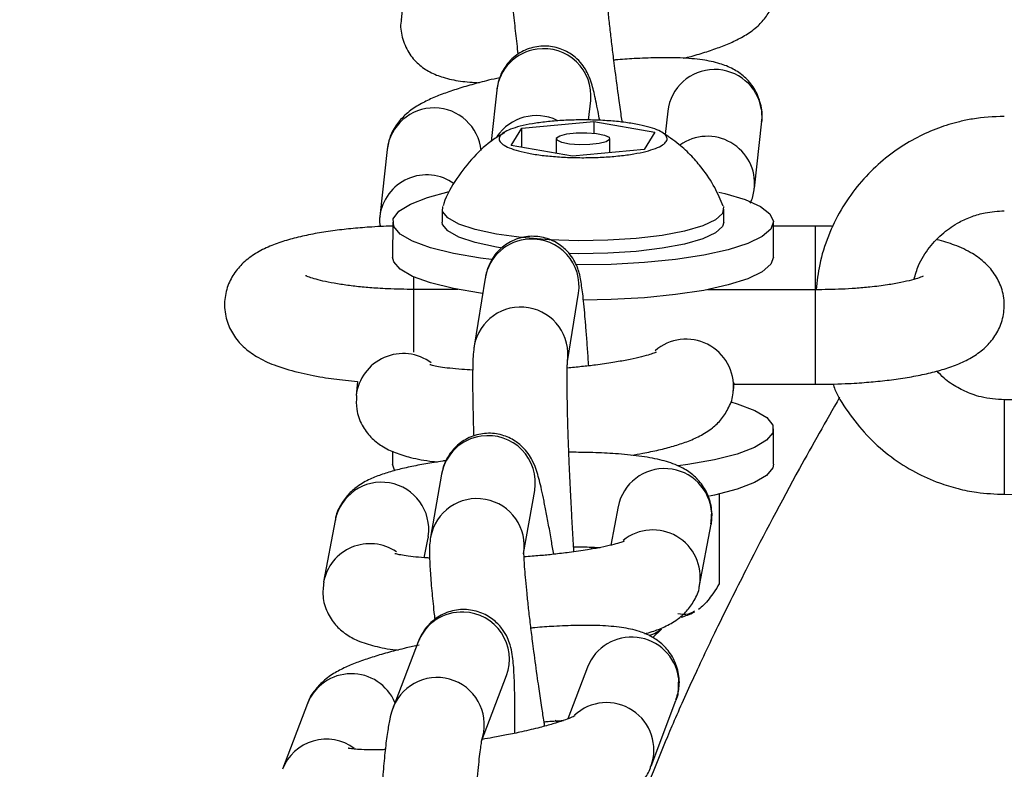
# Model space of a CAD drawing. Units: inches. Extents: x -236 to 270, y -172 to 205.
# Drawn here: x -109 to -106, y 3 to 5 of the extents above; entities that cross this region are included whole.
import ezdxf

# ---------------------------------------------------------------- set-up
doc = ezdxf.new("R2010")
doc.units = ezdxf.units.IN
doc.header["$MEASUREMENT"] = 0
doc.layers.add('DIMENSIONS', color=8, linetype='Continuous')
doc.layers.add('ES_Equipment', color=7, linetype='Continuous')
doc.styles.get("Standard").update_dxf_attribs({"font": 'arial.ttf'})
doc.dimstyles.new('ISO-25', dxfattribs={"dimtxt": 10, "dimasz": 10, "dimexe": 5.25, "dimexo": 0.625, "dimtad": 0, "dimdec": 0, "dimlunit": 4, "dimtxsty": 'Standard', "dimblk": 'ARCHTICK', "dimcen": 2.5, "dimdle": 5.5, "dimclrd": 256, "dimclre": 256, "dimclrt": 256, "dimadec": 0, "dimazin": 0, "dimtfac": 1, "dimtdec": 0, "dimtmove": 0, "dimatfit": 3, "dimfxl": 1, "dimarcsym": 0})

# ---------------------------------------------------------------- blocks, each defined once
blk = doc.blocks.new('_ArchTick')
at = {"color": 0, "linetype": 'ByBlock', "const_width": 0.15}
blk.add_lwpolyline([(-0.5, -0.5), (0.5, 0.5)], dxfattribs=at)
blk = doc.blocks.new('*D2')
at = {"layer": 'Defpoints', "color": 0, "transparency": 16777216}
for p in [(-230.4675, 198.5192), (-230.4675, 0.0003), (230.4665, -0.0023)]:
    blk.add_point(p, dxfattribs=at)
at = {"layer": 'DIMENSIONS', "lineweight": -2, "transparency": 16777216}
for p, q in [((-230.4675, 0.6253), (-230.4675, 203.7692)), ((230.4665, 0.6227), (230.4665, 203.7692)), ((-235.9675, 198.5192), (-17.7981, 198.5192)), ((235.9665, 198.5192), (17.7971, 198.5192))]:
    blk.add_line(p, q, dxfattribs=at)
at = {"layer": 'DIMENSIONS', "lineweight": -2, "transparency": 16777216, "xscale": 10, "yscale": 10, "zscale": 10, "rotation": 180}
blk.add_blockref('_ArchTick', (-230.4675, 198.5192), dxfattribs=at)
at = {"layer": 'DIMENSIONS', "lineweight": -2, "transparency": 16777216, "xscale": 10, "yscale": 10, "zscale": 10}
blk.add_blockref('_ArchTick', (230.4665, 198.5192), dxfattribs=at)
at = {"layer": 'DIMENSIONS', "transparency": 16777216, "insert": (-0.0005, 198.5192), "char_height": 10, "attachment_point": 5}
blk.add_mtext('38\'-5"', dxfattribs=at)

msp = doc.modelspace()

# ---------------------------------------------------------------- linework, layer by layer
at = {"layer": 'ES_Equipment'}
for p, q in [((-107.6947, 5.2703), (-107.7116, 5.1146)), ((-107.4893, 4.9505), (-107.5023, 4.8308)), ((-107.2755, 4.8809), (-107.2705, 4.9267)), ((-106.873, 4.9051), (-106.8725, 4.8782)), ((-107.0912, 4.902), (-107.0972, 4.8472)), ((-107.4557, 4.8221), (-107.4309, 4.8624)), ((-107.4309, 4.8624), (-107.2635, 4.8776)), ((-107.4309, 4.8178), (-107.4309, 4.8624)), ((-107.2635, 4.8776), (-107.1209, 4.8527)), ((-107.2635, 4.8776), (-107.2635, 4.8503)), ((-106.8894, 4.7225), (-106.8725, 4.8782)), ((-107.3508, 4.8374), (-107.3508, 4.8038)), ((-107.2258, 4.8052), (-107.2258, 4.8374)), ((-107.1209, 4.8527), (-107.1457, 4.8125)), ((-107.3131, 4.7972), (-107.4557, 4.8221)), ((-107.7445, 4.8123), (-107.7615, 4.6566)), ((-107.1457, 4.8125), (-107.3131, 4.7972)), ((-107.6163, 4.6737), (-107.6163, 4.6435)), ((-106.9603, 4.6435), (-106.9603, 4.6737)), ((-107.7315, 4.6435), (-107.7316, 4.5617)), ((-106.9603, 4.6435), (-106.9634, 4.6334)), ((-106.845, 4.5616), (-106.845, 4.6435)), ((-106.7477, 4.6343), (-106.845, 4.6344)), ((-107.516, 4.5132), (-107.5419, 4.3544)), ((-107.5799, 4.4866), (-107.6829, 4.4867)), ((-107.3247, 4.3191), (-107.2989, 4.478)), ((-106.7478, 4.486), (-106.999, 4.4862)), ((-107.2227, 4.4631), (-107.2878, 4.462)), ((-107.8131, 4.2725), (-107.8164, 4.24)), ((-106.9385, 4.2511), (-106.9367, 4.2697)), ((-106.937, 4.2661), (-106.748, 4.266)), ((-105.3731, 4.2291), (-106.3081, 4.2298)), ((-106.8451, 4.0803), (-106.8451, 4.1621)), ((-107.7316, 4.1099), (-107.7316, 4.0803)), ((-107.7272, 4.0663), (-107.7316, 4.0803)), ((-107.6176, 4.0567), (-107.6434, 3.9098)), ((-107.4267, 3.8717), (-107.4009, 4.0186)), ((-106.9713, 4.0106), (-106.9713, 3.8014)), ((-106.3082, 4.0098), (-105.3732, 4.0091)), ((-107.2067, 3.9811), (-107.2235, 3.8914)), ((-106.9888, 3.9662), (-106.9905, 3.9406)), ((-107.8655, 3.9489), (-107.8922, 3.8062)), ((-107.0172, 3.7979), (-106.9905, 3.9406)), ((-107.6579, 3.8623), (-107.6492, 3.9085)), ((-107.6487, 3.912), (-107.6492, 3.9085)), ((-107.2703, 3.8872), (-107.2683, 3.8824)), ((-107.0303, 3.7354), (-107.028, 3.7365)), ((-107.1263, 3.6765), (-107.1059, 3.6959)), ((-107.6722, 3.6664), (-107.7304, 3.5138)), ((-107.2778, 3.6077), (-107.3235, 3.4874)), ((-107.5248, 3.4354), (-107.4666, 3.588)), ((-107.13, 3.3771), (-107.0721, 3.5297)), ((-107.93, 3.5227), (-107.9879, 3.3701)), ((-107.3535, 3.4838), (-107.3478, 3.48))]:
    msp.add_line(p, q, dxfattribs=at)
at = {"layer": 'ES_Equipment', "flags": 128}
for points in [[(-107.3502, 4.8393), (-107.3422, 4.8445), (-107.326, 4.8486), (-107.3041, 4.851), (-107.2797, 4.8513), (-107.2567, 4.8495), (-107.2384, 4.8459), (-107.2278, 4.841), (-107.2264, 4.8355), (-107.2344, 4.8303), (-107.2506, 4.8262), (-107.2725, 4.8238), (-107.2969, 4.8235), (-107.3199, 4.8253), (-107.3381, 4.8289), (-107.3488, 4.8339), (-107.3502, 4.8393)], [(-107.5018, 4.5562), (-107.5273, 4.5596), (-107.5901, 4.5706), (-107.6433, 4.5838), (-107.685, 4.599), (-107.7139, 4.6157), (-107.7292, 4.6332), (-107.7303, 4.6511), (-107.7172, 4.6687), (-107.6903, 4.6855), (-107.6505, 4.7009), (-107.6, 4.7144)], [(-106.972, 4.7133), (-106.9586, 4.7101), (-106.911, 4.6958), (-106.8755, 4.6798), (-106.8533, 4.6626), (-106.8451, 4.6449), (-106.8511, 4.6271), (-106.8712, 4.6098), (-106.9047, 4.5936), (-106.9505, 4.579), (-107.0072, 4.5665), (-107.0729, 4.5564), (-107.1455, 4.5492), (-107.2227, 4.545)], [(-106.9634, 4.6636), (-106.9799, 4.6486), (-107.0098, 4.6348), (-107.052, 4.6226), (-107.1044, 4.6127), (-107.1649, 4.6054), (-107.2308, 4.6011), (-107.2992, 4.6), (-107.3671, 4.6021), (-107.4316, 4.6074), (-107.4898, 4.6155), (-107.5392, 4.6262), (-107.5776, 4.639), (-107.6034, 4.6533), (-107.6155, 4.6684), (-107.615, 4.6802)], [(-106.9615, 4.6801), (-106.9611, 4.679), (-106.9634, 4.6636)], [(-107.4758, 4.583), (-107.4898, 4.5853), (-107.5392, 4.596), (-107.5776, 4.6088), (-107.6034, 4.6231), (-107.6155, 4.6382), (-107.6163, 4.6435)], [(-106.9634, 4.6334), (-106.9799, 4.6184), (-107.0098, 4.6045), (-107.052, 4.5924), (-107.1044, 4.5825), (-107.1649, 4.5752), (-107.2308, 4.5709), (-107.2992, 4.5698), (-107.3212, 4.5702)], [(-106.7477, 4.6343), (-106.7477, 4.6333), (-106.7478, 4.6206), (-106.7478, 4.595), (-106.7478, 4.5597), (-106.7478, 4.5197), (-106.7479, 4.4853)], [(-107.5219, 4.477), (-107.5273, 4.4778), (-107.5901, 4.4887), (-107.6433, 4.502), (-107.685, 4.5172), (-107.7139, 4.5338), (-107.7292, 4.5514), (-107.7316, 4.5617)], [(-106.845, 4.5616), (-106.8511, 4.5452), (-106.8712, 4.5279), (-106.9047, 4.5117), (-106.9505, 4.4971), (-107.0072, 4.4846), (-107.0729, 4.4746), (-107.1455, 4.4673), (-107.2227, 4.4631)], [(-107.2227, 4.545), (-107.3021, 4.5439), (-107.3053, 4.544)], [(-107.6828, 4.5163), (-107.6828, 4.5003), (-107.6829, 4.4859)], [(-107.6829, 4.4867), (-107.6829, 4.4857), (-107.6829, 4.473), (-107.6829, 4.4474), (-107.6829, 4.4121), (-107.6829, 4.3721), (-107.683, 4.3405)], [(-106.7478, 4.486), (-106.7479, 4.4804), (-106.7479, 4.4609), (-106.7479, 4.4299), (-106.7479, 4.3916), (-106.748, 4.3512)], [(-106.748, 4.3512), (-106.748, 4.3142), (-106.748, 4.2855), (-106.748, 4.269), (-106.748, 4.266)], [(-106.9445, 4.225), (-106.9295, 4.2206), (-106.8888, 4.2053), (-106.8609, 4.1886), (-106.8468, 4.171), (-106.8469, 4.1531), (-106.8611, 4.1356), (-106.8891, 4.1188), (-106.9299, 4.1035), (-106.9823, 4.0901), (-107.0444, 4.0789), (-107.0667, 4.0759)], [(-106.3081, 4.2298), (-106.3081, 4.2217), (-106.3081, 4.1998), (-106.3081, 4.1672), (-106.3081, 4.1281), (-106.3082, 4.0879), (-106.3082, 4.052), (-106.3082, 4.0253), (-106.3082, 4.0114), (-106.3082, 4.0098)], [(-106.8451, 4.0803), (-106.8469, 4.0713), (-106.8611, 4.0537), (-106.8891, 4.037), (-106.9299, 4.0217), (-106.9823, 4.0082), (-106.9938, 4.0058)], [(-107.1347, 3.6815), (-107.1219, 3.6862), (-107.1059, 3.6959)], [(-107.0663, 3.5829), (-107.068, 3.543), (-107.0721, 3.5297)]]:
    msp.add_lwpolyline(points, dxfattribs=at)
at = {"layer": 'ES_Equipment'}
for centre, radius, start, end in [((-107.3813, 4.9383), 0.1087, 97.4637, 173.5452), ((-107.3796, 4.9376), 0.1096, 354.2822, 98.3072), ((-106.9819, 4.8887), 0.1101, 8.5529, 173.0487), ((-107.6352, 4.7992), 0.1101, 5.62, 173.1255), ((-107.3971, 4.7807), 0.1107, 64.0241, 146.1251), ((-106.999, 4.7331), 0.1101, 354.4519, 125.5605), ((-107.6523, 4.6435), 0.1099, 54.3006, 173.086), ((-107.4089, 4.4953), 0.1087, 92.4104, 170.4841), ((-107.4071, 4.4946), 0.1095, 351.2599, 93.3185), ((-107.4335, 4.3357), 0.11, 351.1189, 169.7631), ((-107.0482, 4.2608), 0.1101, 355.1079, 131.1927), ((-107.7071, 4.2275), 0.11, 53.4634, 173.6883), ((-107.5106, 4.0376), 0.1086, 97.7669, 169.8486), ((-107.509, 4.0368), 0.1096, 350.4568, 98.5613), ((-107.0987, 3.9596), 0.1101, 3.4231, 168.773), ((-107.7575, 3.9279), 0.11, 351.6956, 168.9563), ((-107.5352, 3.8898), 0.11, 350.1213, 169.4193), ((-107.1256, 3.8169), 0.1101, 350.4124, 128.8856), ((-107.7844, 3.785), 0.1099, 55.9688, 169.2525), ((-107.5711, 3.6274), 0.1083, 87.1795, 158.9037), ((-107.5693, 3.6261), 0.1096, 339.6362, 88.128), ((-107.1118, 3.8985), 0.1823, 286.4431, 296.5624), ((-107.1753, 3.5673), 0.1102, 8.1521, 158.4629), ((-107.8276, 3.482), 0.1102, 22.9783, 158.3717), ((-107.6281, 3.4735), 0.11, 339.5586, 158.0221), ((-107.2336, 3.4147), 0.1102, 340.226, 132.9163), ((-107.8858, 3.3304), 0.1095, 53.5893, 158.859)]:
    msp.add_arc(centre, radius, start, end, dxfattribs=at)
for points, knots in [([(-107.4562, 5.2532), (-107.4563, 5.2524), (-107.4582, 5.2402), (-107.4572, 5.2267), (-107.4565, 5.1969), (-107.4532, 5.1577), (-107.4486, 5.1098), (-107.444, 5.0678), (-107.4409, 5.0423), (-107.44, 5.0342)], [0, 0, 0, 0, 0.010874, 0.170523, 0.352693, 0.557012, 0.754135, 0.922483, 1, 1, 1, 1]), ([(-107.205, 4.9317), (-107.2079, 4.9528), (-107.2119, 4.9824), (-107.2172, 5.0246), (-107.2214, 5.0585), (-107.2257, 5.0958), (-107.2295, 5.1306), (-107.2326, 5.1617), (-107.2349, 5.1878), (-107.2364, 5.2083), (-107.2372, 5.2224), (-107.2374, 5.2309), (-107.2374, 5.2316), (-107.2374, 5.2319)], [0, 0, 0, 0, 0.148872, 0.208325, 0.305144, 0.402153, 0.502286, 0.601765, 0.698499, 0.790303, 0.874826, 0.949382, 1, 1, 1, 1]), ([(-107.0542, 5.0248), (-107.0483, 5.0263), (-107.0291, 5.0313), (-106.9999, 5.0402), (-106.9667, 5.0517), (-106.9366, 5.0643), (-106.9087, 5.0789), (-106.8833, 5.097), (-106.8614, 5.1212), (-106.8455, 5.1487), (-106.8419, 5.17), (-106.8401, 5.1804)], [0, 0, 0, 0, 0.055649, 0.181835, 0.309381, 0.438903, 0.574193, 0.711192, 0.812213, 0.909453, 1, 1, 1, 1]), ([(-107.7111, 5.1147), (-107.7114, 5.1134), (-107.7146, 5.1004), (-107.7102, 5.0725), (-107.6961, 5.0376), (-107.6718, 5.0099), (-107.6432, 4.9908), (-107.6105, 4.9784), (-107.5751, 4.971), (-107.5449, 4.969), (-107.5299, 4.968)], [0, 0, 0, 0, 0.012187, 0.129002, 0.25173, 0.367307, 0.485967, 0.62634, 0.814215, 1, 1, 1, 1]), ([(-107.2496, 4.8803), (-107.2509, 4.8873), (-107.254, 4.9039), (-107.2584, 4.9254), (-107.2628, 4.9454), (-107.2673, 4.9627), (-107.2718, 4.9771), (-107.2799, 4.9948), (-107.2908, 5.0117), (-107.3081, 5.0297), (-107.3341, 5.046), (-107.3685, 5.0549), (-107.4057, 5.052), (-107.4404, 5.0367), (-107.4663, 5.0124), (-107.4812, 4.986), (-107.4875, 4.9642), (-107.4886, 4.9552), (-107.4891, 4.9509)], [0, 0, 0, 0, 0.059084, 0.141055, 0.220174, 0.296892, 0.37885, 0.42258, 0.46345, 0.509476, 0.570562, 0.639282, 0.70996, 0.781109, 0.853037, 0.911503, 0.958561, 1, 1, 1, 1]), ([(-106.873, 4.878), (-106.8727, 4.8792), (-106.8696, 4.8923), (-106.8739, 4.9203), (-106.8881, 4.9552), (-106.9123, 4.9829), (-106.941, 5.002), (-106.9736, 5.0144), (-107.0118, 5.0221), (-107.0596, 5.0261), (-107.1136, 5.0265), (-107.1653, 5.0244), (-107.1992, 5.0222), (-107.2154, 5.0206), (-107.2167, 5.0205)], [0, 0, 0, 0, 0.00818, 0.083283, 0.162187, 0.236494, 0.312783, 0.403031, 0.52382, 0.665108, 0.796512, 0.906653, 0.992406, 1, 1, 1, 1]), ([(-107.4823, 4.9796), (-107.4911, 4.9776), (-107.514, 4.9725), (-107.5481, 4.9634), (-107.5844, 4.9526), (-107.6174, 4.9411), (-107.6476, 4.9285), (-107.6755, 4.9139), (-107.7008, 4.8958), (-107.7227, 4.8716), (-107.7386, 4.8442), (-107.7422, 4.8229), (-107.744, 4.8126)], [0, 0, 0, 0, 0.067553, 0.175932, 0.286104, 0.397461, 0.510545, 0.628664, 0.748275, 0.836475, 0.921373, 1, 1, 1, 1]), ([(-107.1971, 4.8756), (-107.1978, 4.8806), (-107.2005, 4.899), (-107.2031, 4.9179), (-107.205, 4.9317)], [0, 0, 0, 0, 0.2688038, 1, 1, 1, 1]), ([(-106.308, 4.8897), (-106.3327, 4.8886), (-106.3678, 4.887), (-106.4188, 4.8761), (-106.4621, 4.863), (-106.5118, 4.841), (-106.5612, 4.8112), (-106.6086, 4.7729), (-106.652, 4.7265), (-106.6895, 4.6723), (-106.7189, 4.6112), (-106.739, 4.5484), (-106.7435, 4.5057), (-106.7456, 4.486)], [0, 0, 0, 0, 0.1134668, 0.1605694, 0.2387912, 0.3206803, 0.4091703, 0.5023102, 0.5993679, 0.6997991, 0.8032706, 0.9096051, 1, 1, 1, 1]), ([(-107.2614, 4.881), (-107.2486, 4.8806), (-107.2361, 4.8799), (-107.2117, 4.878), (-107.2001, 4.8768), (-107.1836, 4.8746), (-107.1783, 4.8738), (-107.1679, 4.8721), (-107.1629, 4.8712), (-107.1485, 4.8683), (-107.1399, 4.8662), (-107.1245, 4.8616), (-107.1177, 4.8591), (-107.1066, 4.8539), (-107.1022, 4.8513), (-107.0973, 4.8471), (-107.096, 4.8456), (-107.094, 4.8428), (-107.0934, 4.8414), (-107.0923, 4.8371), (-107.0928, 4.8342), (-107.0963, 4.8285), (-107.0993, 4.8257), (-107.1077, 4.8203), (-107.1132, 4.8176), (-107.1262, 4.8126), (-107.1337, 4.8103), (-107.1507, 4.806), (-107.1603, 4.804), (-107.1806, 4.8006), (-107.1915, 4.7991), (-107.2147, 4.7966), (-107.2268, 4.7956), (-107.2514, 4.7941), (-107.2642, 4.7937), (-107.2899, 4.7934), (-107.3026, 4.7935), (-107.3279, 4.7943), (-107.3406, 4.7949), (-107.3647, 4.7968), (-107.3763, 4.798), (-107.3929, 4.8002), (-107.3983, 4.801), (-107.4087, 4.8027), (-107.4136, 4.8036), (-107.4279, 4.8065), (-107.4366, 4.8086), (-107.4522, 4.8132), (-107.4588, 4.8157), (-107.4699, 4.8208), (-107.4744, 4.8236), (-107.4809, 4.8291), (-107.4828, 4.832), (-107.4843, 4.8377), (-107.4838, 4.8406), (-107.4803, 4.8463), (-107.4773, 4.8491), (-107.4689, 4.8546), (-107.4635, 4.8572), (-107.4506, 4.8621), (-107.443, 4.8645), (-107.4259, 4.8688), (-107.4165, 4.8708), (-107.3961, 4.8742), (-107.385, 4.8757), (-107.362, 4.8782), (-107.3501, 4.8792), (-107.3314, 4.8803), (-107.3251, 4.8806), (-107.3124, 4.8811), (-107.3061, 4.8812), (-107.287, 4.8815), (-107.2742, 4.8814), (-107.2614, 4.881)], [0, 0, 0, 0, 0.03125, 0.03125, 0.0625, 0.0625, 0.078125, 0.078125, 0.09375, 0.09375, 0.125, 0.125, 0.15625, 0.15625, 0.1875, 0.1875, 0.203125, 0.203125, 0.21875, 0.21875, 0.25, 0.25, 0.28125, 0.28125, 0.3125, 0.3125, 0.34375, 0.34375, 0.375, 0.375, 0.40625, 0.40625, 0.4375, 0.4375, 0.46875, 0.46875, 0.5, 0.5, 0.53125, 0.53125, 0.5625, 0.5625, 0.578125, 0.578125, 0.59375, 0.59375, 0.625, 0.625, 0.65625, 0.65625, 0.6875, 0.6875, 0.71875, 0.71875, 0.75, 0.75, 0.78125, 0.78125, 0.8125, 0.8125, 0.84375, 0.84375, 0.875, 0.875, 0.90625, 0.90625, 0.9375, 0.9375, 0.953125, 0.953125, 0.96875, 0.96875, 1, 1, 1, 1]), ([(-107.4712, 4.8515), (-107.4798, 4.8465), (-107.5062, 4.8312), (-107.5446, 4.7955), (-107.5834, 4.7452), (-107.6069, 4.7059), (-107.6135, 4.6831), (-107.614, 4.6814)], [0, 0, 0, 0, 0.131136, 0.404213, 0.685849, 0.976378, 1, 1, 1, 1]), ([(-106.9625, 4.6804), (-106.9685, 4.6952), (-106.9813, 4.7264), (-107.0073, 4.7648), (-107.0358, 4.798), (-107.0665, 4.8269), (-107.0911, 4.8435), (-107.1044, 4.8524)], [0, 0, 0, 0, 0.210106, 0.445111, 0.608948, 0.78832, 1, 1, 1, 1]), ([(-106.8991, 4.6879), (-106.8983, 4.6894), (-106.8927, 4.6993), (-106.8912, 4.7118), (-106.8899, 4.7224)], [0, 0, 0, 0, 0.14636, 1, 1, 1, 1]), ([(-107.761, 4.6567), (-107.7613, 4.6555), (-107.7632, 4.648), (-107.7616, 4.6399), (-107.7602, 4.6332)], [0, 0, 0, 0, 0.162848, 1, 1, 1, 1]), ([(-106.5177, 4.5103), (-106.5147, 4.5213), (-106.5073, 4.548), (-106.4832, 4.5851), (-106.4508, 4.6192), (-106.4162, 4.6425), (-106.3833, 4.6572), (-106.3484, 4.6674), (-106.3229, 4.6689), (-106.3079, 4.6697)], [0, 0, 0, 0, 0.120191, 0.292567, 0.460886, 0.61684, 0.730492, 0.841477, 1, 1, 1, 1]), ([(-107.7294, 4.6341), (-107.7372, 4.6339), (-107.7543, 4.6337), (-107.7858, 4.6318), (-107.824, 4.6289), (-107.8667, 4.624), (-107.908, 4.6177), (-107.9473, 4.6097), (-107.9839, 4.5998), (-108.0183, 4.5875), (-108.05, 4.5718), (-108.0785, 4.551), (-108.1019, 4.5241), (-108.1181, 4.4915), (-108.1249, 4.4537), (-108.1196, 4.4148), (-108.1032, 4.3798), (-108.0784, 4.351), (-108.0463, 4.328), (-108.0055, 4.309), (-107.9549, 4.2938), (-107.8984, 4.2826), (-107.8509, 4.2759), (-107.8227, 4.2734), (-107.8131, 4.2725)], [0, 0, 0, 0, 0.0216625, 0.0474815, 0.0898452, 0.13273, 0.1778234, 0.2239715, 0.2710711, 0.3195176, 0.3703004, 0.4174237, 0.4575179, 0.4964844, 0.5365889, 0.5788403, 0.6196811, 0.6626529, 0.7124581, 0.7748679, 0.8496918, 0.9167406, 0.9716391, 1, 1, 1, 1]), ([(-106.7063, 4.6336), (-106.7088, 4.6337), (-106.7225, 4.6343), (-106.7364, 4.6343), (-106.7477, 4.6343)], [0, 0, 0, 0, 0.1819439, 1, 1, 1, 1]), ([(-107.2752, 4.3089), (-107.276, 4.3217), (-107.2778, 4.3479), (-107.2805, 4.3842), (-107.2832, 4.4177), (-107.2859, 4.4468), (-107.2884, 4.4712), (-107.2909, 4.491), (-107.2935, 4.5078), (-107.2962, 4.5215), (-107.3013, 4.5383), (-107.3093, 4.5554), (-107.3226, 4.5743), (-107.3442, 4.5937), (-107.3757, 4.6083), (-107.4125, 4.6123), (-107.4493, 4.6037), (-107.48, 4.5842), (-107.5, 4.5597), (-107.5104, 4.5373), (-107.5146, 4.5221), (-107.5154, 4.5163), (-107.5157, 4.5141)], [0, 0, 0, 0, 0.062204, 0.127935, 0.193797, 0.258761, 0.321935, 0.382709, 0.441166, 0.50153, 0.536936, 0.566929, 0.59888, 0.643898, 0.696236, 0.750764, 0.805683, 0.86095, 0.909769, 0.94609, 0.978618, 1, 1, 1, 1]), ([(-106.748, 4.266), (-106.7246, 4.2662), (-106.6918, 4.2666), (-106.6449, 4.2692), (-106.6068, 4.2722), (-106.564, 4.277), (-106.5228, 4.2834), (-106.4835, 4.2914), (-106.4468, 4.3012), (-106.4125, 4.3135), (-106.3808, 4.3292), (-106.3523, 4.35), (-106.3288, 4.377), (-106.3126, 4.4095), (-106.3059, 4.4474), (-106.3111, 4.4862), (-106.3276, 4.5213), (-106.3523, 4.55), (-106.3846, 4.573), (-106.4204, 4.5903), (-106.4504, 4.5986), (-106.4644, 4.6026)], [0, 0, 0, 0, 0.074448, 0.104022, 0.152548, 0.201671, 0.253323, 0.306184, 0.360135, 0.415628, 0.473798, 0.527775, 0.573701, 0.618336, 0.664274, 0.712671, 0.759453, 0.808675, 0.865725, 0.937212, 1, 1, 1, 1]), ([(-107.6829, 4.4867), (-107.703, 4.487), (-107.7312, 4.4873), (-107.771, 4.4896), (-107.8027, 4.4921), (-107.837, 4.4961), (-107.868, 4.5009), (-107.8945, 4.5062), (-107.9152, 4.5117), (-107.9286, 4.5162), (-107.9352, 4.5194), (-107.9347, 4.5191), (-107.9346, 4.519)], [0, 0, 0, 0, 0.168959, 0.236075, 0.34508, 0.45373, 0.564894, 0.673961, 0.778288, 0.875583, 0.964513, 1, 1, 1, 1]), ([(-106.4963, 4.5178), (-106.4962, 4.5178), (-106.496, 4.5179), (-106.5053, 4.5138), (-106.5227, 4.5085), (-106.5481, 4.5026), (-106.5807, 4.4969), (-106.6167, 4.4923), (-106.653, 4.4892), (-106.6954, 4.4866), (-106.7272, 4.4862), (-106.7479, 4.486)], [0, 0, 0, 0, 0.051119, 0.151716, 0.26159, 0.377739, 0.495759, 0.629895, 0.733118, 0.826985, 1, 1, 1, 1]), ([(-107.5415, 4.3552), (-107.542, 4.3524), (-107.5441, 4.3407), (-107.5446, 4.325), (-107.5456, 4.2946), (-107.5455, 4.2532), (-107.5446, 4.2045), (-107.5437, 4.1677), (-107.543, 4.1479), (-107.5429, 4.145)], [0, 0, 0, 0, 0.050443, 0.203939, 0.397832, 0.608551, 0.806131, 0.971425, 1, 1, 1, 1]), ([(-107.1187, 4.3406), (-107.1186, 4.3406), (-107.1174, 4.3413), (-107.1232, 4.3384), (-107.1361, 4.3342), (-107.1577, 4.3283), (-107.1855, 4.3223), (-107.2195, 4.3163), (-107.2553, 4.3111), (-107.2913, 4.3069), (-107.3139, 4.3049), (-107.3252, 4.3038)], [0, 0, 0, 0, 0.011959, 0.117919, 0.236697, 0.364941, 0.498841, 0.632489, 0.778869, 0.890402, 1, 1, 1, 1]), ([(-107.5453, 4.2989), (-107.5538, 4.2994), (-107.5733, 4.3005), (-107.5987, 4.303), (-107.621, 4.3061), (-107.6361, 4.309), (-107.6445, 4.3114), (-107.6447, 4.3115), (-107.6447, 4.3115)], [0, 0, 0, 0, 0.160176, 0.363917, 0.559026, 0.74069, 0.905143, 1, 1, 1, 1]), ([(-107.3175, 4.0167), (-107.3185, 4.0381), (-107.3199, 4.0681), (-107.3216, 4.1107), (-107.3229, 4.1449), (-107.324, 4.1825), (-107.3248, 4.2176), (-107.3254, 4.249), (-107.3255, 4.2753), (-107.3254, 4.296), (-107.3251, 4.3105), (-107.3246, 4.3194), (-107.3245, 4.3205), (-107.3244, 4.321)], [0, 0, 0, 0, 0.147987, 0.206944, 0.302983, 0.399203, 0.49854, 0.597268, 0.693342, 0.784629, 0.868835, 0.943294, 1, 1, 1, 1]), ([(-106.3078, 4.2298), (-106.326, 4.2311), (-106.3516, 4.2328), (-106.3877, 4.2441), (-106.4171, 4.2578), (-106.445, 4.276), (-106.4593, 4.2912), (-106.4647, 4.2969)], [0, 0, 0, 0, 0.310302, 0.435954, 0.645372, 0.865488, 1, 1, 1, 1]), ([(-106.7069, 4.2669), (-106.7053, 4.2626), (-106.6956, 4.2366), (-106.6672, 4.1938), (-106.6235, 4.1405), (-106.572, 4.0958), (-106.5168, 4.0609), (-106.4641, 4.0373), (-106.4161, 4.0226), (-106.3656, 4.0122), (-106.3294, 4.0107), (-106.3078, 4.0098)], [0, 0, 0, 0, 0.027229, 0.165808, 0.303479, 0.439385, 0.571464, 0.692671, 0.783261, 0.871226, 1, 1, 1, 1]), ([(-107.1764, 4.1007), (-107.1673, 4.1022), (-107.1444, 4.106), (-107.1115, 4.1131), (-107.0773, 4.1219), (-107.0459, 4.1322), (-107.0165, 4.1449), (-106.9897, 4.1613), (-106.9655, 4.184), (-106.9483, 4.2119), (-106.9388, 4.2359), (-106.9392, 4.2497), (-106.9393, 4.2516)], [0, 0, 0, 0, 0.079425, 0.198629, 0.319242, 0.441918, 0.570271, 0.698547, 0.794869, 0.887695, 0.984521, 1, 1, 1, 1]), ([(-107.8157, 4.2395), (-107.8162, 4.2288), (-107.8173, 4.205), (-107.8043, 4.1704), (-107.7824, 4.1412), (-107.7547, 4.1198), (-107.7242, 4.1054), (-107.6866, 4.0944), (-107.6545, 4.0879), (-107.6307, 4.0856), (-107.627, 4.0853)], [0, 0, 0, 0, 0.096145, 0.215654, 0.327943, 0.444521, 0.586344, 0.749462, 0.961755, 1, 1, 1, 1]), ([(-106.6911, 4.236), (-106.7229, 4.1799), (-106.8013, 4.0419), (-106.8937, 3.8655), (-106.9746, 3.7036), (-107.0333, 3.5796), (-107.082, 3.4703), (-107.1214, 3.375), (-107.1518, 3.2945), (-107.1808, 3.2059), (-107.2047, 3.1182), (-107.2235, 3.0262), (-107.2377, 2.9069), (-107.2378, 2.7561), (-107.2159, 2.5977), (-107.1796, 2.4614), (-107.1381, 2.3488), (-107.0974, 2.2591), (-107.057, 2.1811), (-107.0165, 2.1115), (-106.9774, 2.0512), (-106.9513, 2.0142), (-106.941, 2)], [0, 0, 0, 0, 0.0549994, 0.1355807, 0.188706, 0.2391119, 0.2868114, 0.3317678, 0.3763096, 0.4074066, 0.4414903, 0.4785638, 0.5157916, 0.5533102, 0.5901484, 0.6214954, 0.6470341, 0.666703, 0.6814636, 0.696137, 0.7114899, 0.721068, 0.721068, 0.721068, 0.721068]), ([(-107.3567, 3.8702), (-107.3585, 3.8807), (-107.3624, 3.9047), (-107.3685, 3.9389), (-107.3748, 3.9724), (-107.3807, 4.0017), (-107.3862, 4.0265), (-107.3913, 4.0472), (-107.3966, 4.0652), (-107.4023, 4.0812), (-107.4124, 4.1002), (-107.4261, 4.1181), (-107.4473, 4.1359), (-107.4771, 4.1496), (-107.5131, 4.1538), (-107.5499, 4.1456), (-107.581, 4.1262), (-107.6024, 4.1005), (-107.6133, 4.0761), (-107.617, 4.0616), (-107.6175, 4.0569), (-107.6175, 4.0568)], [0, 0, 0, 0, 0.054353, 0.123377, 0.192664, 0.261201, 0.328172, 0.393215, 0.457279, 0.522731, 0.559065, 0.595747, 0.63879, 0.690918, 0.747461, 0.805036, 0.863152, 0.915849, 0.960163, 0.998831, 1, 1, 1, 1]), ([(-106.9909, 3.9412), (-106.9896, 3.9523), (-106.9868, 3.9762), (-106.9974, 4.0117), (-107.0173, 4.0421), (-107.0431, 4.0642), (-107.0742, 4.0804), (-107.1102, 4.0913), (-107.1562, 4.0993), (-107.209, 4.1045), (-107.2611, 4.1069), (-107.2984, 4.1077), (-107.3177, 4.1076), (-107.3215, 4.1076)], [0, 0, 0, 0, 0.0666364, 0.144078, 0.2173591, 0.2912921, 0.3740048, 0.4992067, 0.6397118, 0.7736598, 0.8880548, 0.9781879, 1, 1, 1, 1]), ([(-107.6068, 4.0883), (-107.6095, 4.0879), (-107.6264, 4.0857), (-107.655, 4.0809), (-107.6919, 4.0739), (-107.7253, 4.0659), (-107.7559, 4.0568), (-107.7847, 4.0456), (-107.811, 4.0311), (-107.8357, 4.0103), (-107.8538, 3.9844), (-107.8645, 3.9624), (-107.865, 3.9495), (-107.8651, 3.9483)], [0, 0, 0, 0, 0.021577, 0.133654, 0.24743, 0.362193, 0.478353, 0.599192, 0.725076, 0.814441, 0.900218, 0.990459, 1, 1, 1, 1]), ([(-107.3095, 3.876), (-107.3097, 3.8799), (-107.3108, 3.8947), (-107.3124, 3.9224), (-107.3149, 3.9652), (-107.3165, 3.9971), (-107.3175, 4.0167)], [0, 0, 0, 0, 0.091685, 0.346337, 0.59728, 1, 1, 1, 1]), ([(-107.6433, 3.9099), (-107.6441, 3.9038), (-107.6463, 3.8874), (-107.6459, 3.8661), (-107.6445, 3.8323), (-107.6408, 3.7878), (-107.6369, 3.7483), (-107.6341, 3.7239), (-107.6335, 3.7183)], [0, 0, 0, 0, 0.106751, 0.285523, 0.502526, 0.730143, 0.937702, 1, 1, 1, 1]), ([(-107.1925, 3.9006), (-107.1927, 3.9006), (-107.1931, 3.9003), (-107.2034, 3.8966), (-107.2212, 3.8917), (-107.2465, 3.8861), (-107.2795, 3.8802), (-107.3167, 3.8747), (-107.3546, 3.8703), (-107.3898, 3.8668), (-107.4132, 3.8651), (-107.4256, 3.8641)], [0, 0, 0, 0, 0.065227, 0.169432, 0.283787, 0.405117, 0.529349, 0.677651, 0.79306, 0.891242, 1, 1, 1, 1]), ([(-107.3942, 3.5813), (-107.3971, 3.6023), (-107.4012, 3.6317), (-107.4066, 3.6736), (-107.4108, 3.7075), (-107.4151, 3.7446), (-107.4188, 3.7791), (-107.4218, 3.8101), (-107.424, 3.8359), (-107.4253, 3.8561), (-107.4259, 3.8697), (-107.4259, 3.8774), (-107.4259, 3.8777), (-107.4259, 3.8778)], [0, 0, 0, 0, 0.150297, 0.210536, 0.308592, 0.406845, 0.508226, 0.608867, 0.706601, 0.799156, 0.884099, 0.958744, 1, 1, 1, 1]), ([(-107.3103, 3.8876), (-107.3072, 3.8876), (-107.2917, 3.8876), (-107.2706, 3.8871), (-107.2543, 3.8862), (-107.2486, 3.8859)], [0, 0, 0, 0, 0.136016, 0.694946, 1, 1, 1, 1]), ([(-107.6455, 3.8614), (-107.6468, 3.8615), (-107.659, 3.8621), (-107.6779, 3.8638), (-107.7008, 3.8665), (-107.7165, 3.8692), (-107.7255, 3.8715), (-107.726, 3.8716), (-107.7262, 3.8717)], [0, 0, 0, 0, 0.027889, 0.260271, 0.483012, 0.690504, 0.878056, 1, 1, 1, 1]), ([(-107.8918, 3.8053), (-107.8931, 3.7943), (-107.8959, 3.7705), (-107.8853, 3.735), (-107.8654, 3.7047), (-107.8395, 3.6826), (-107.8085, 3.6663), (-107.7719, 3.6557), (-107.7417, 3.6495), (-107.7208, 3.6475), (-107.7191, 3.6473)], [0, 0, 0, 0, 0.101424, 0.220241, 0.332675, 0.446108, 0.573012, 0.765106, 0.98068, 1, 1, 1, 1]), ([(-107.1447, 3.685), (-107.1389, 3.6867), (-107.1224, 3.6914), (-107.0981, 3.7012), (-107.0716, 3.7156), (-107.047, 3.7365), (-107.0289, 3.7624), (-107.0181, 3.7844), (-107.0176, 3.7974), (-107.0176, 3.7987)], [0, 0, 0, 0, 0.11103, 0.316691, 0.530936, 0.683031, 0.829017, 0.982601, 1, 1, 1, 1]), ([(-106.9713, 3.8014), (-106.9792, 3.7882), (-106.9871, 3.7763), (-107.0031, 3.7562), (-107.0112, 3.7479), (-107.0194, 3.742)], [0, 0, 0, 0, 0.5, 0.5, 1, 1, 1, 1]), ([(-107.4474, 3.4536), (-107.4473, 3.4582), (-107.4471, 3.4763), (-107.447, 3.5053), (-107.4472, 3.5397), (-107.4479, 3.5699), (-107.449, 3.5956), (-107.4506, 3.6174), (-107.4529, 3.6367), (-107.4563, 3.6547), (-107.4639, 3.676), (-107.4756, 3.6966), (-107.4952, 3.7179), (-107.5239, 3.7353), (-107.5597, 3.7435), (-107.5973, 3.7394), (-107.6301, 3.7236), (-107.6535, 3.7013), (-107.6665, 3.6805), (-107.6702, 3.671), (-107.6716, 3.6671)], [0, 0, 0, 0, 0.02406, 0.09554, 0.167348, 0.238465, 0.308106, 0.376031, 0.443676, 0.510426, 0.548957, 0.588913, 0.635854, 0.691001, 0.749858, 0.809639, 0.870219, 0.92314, 0.96901, 1, 1, 1, 1]), ([(-107.0287, 3.7377), (-107.0336, 3.7351), (-107.0467, 3.7279), (-107.0595, 3.7302), (-107.0674, 3.7316)], [0, 0, 0, 0, 0.375403, 1, 1, 1, 1]), ([(-107.0725, 3.5306), (-107.0695, 3.5398), (-107.0628, 3.5604), (-107.0649, 3.5965), (-107.0784, 3.6319), (-107.1014, 3.6602), (-107.1292, 3.6798), (-107.162, 3.6932), (-107.1994, 3.7007), (-107.2467, 3.7047), (-107.3, 3.7051), (-107.352, 3.7029), (-107.3882, 3.7005), (-107.4066, 3.6987), (-107.4096, 3.6984)], [0, 0, 0, 0, 0.055937, 0.125704, 0.198719, 0.267742, 0.337589, 0.416603, 0.536273, 0.668489, 0.793591, 0.899804, 0.983173, 1, 1, 1, 1]), ([(-107.6696, 3.659), (-107.6799, 3.6567), (-107.7042, 3.6514), (-107.7396, 3.6423), (-107.7757, 3.6319), (-107.8083, 3.6209), (-107.8381, 3.609), (-107.8657, 3.5951), (-107.8911, 3.5782), (-107.9128, 3.5547), (-107.9262, 3.5358), (-107.9292, 3.5235), (-107.9297, 3.5218)], [0, 0, 0, 0, 0.083836, 0.198751, 0.315439, 0.433189, 0.552452, 0.676631, 0.805231, 0.897242, 0.985614, 1, 1, 1, 1]), ([(-107.3774, 3.4703), (-107.3779, 3.4736), (-107.3802, 3.4876), (-107.3847, 3.5165), (-107.3898, 3.5504), (-107.393, 3.5731), (-107.3942, 3.5813)], [0, 0, 0, 0, 0.094764, 0.402627, 0.783016, 1, 1, 1, 1]), ([(-107.7298, 3.5145), (-107.7306, 3.5129), (-107.7356, 3.5011), (-107.7385, 3.4847), (-107.7441, 3.4555), (-107.7489, 3.4156), (-107.7536, 3.3675), (-107.7575, 3.3191), (-107.7604, 3.2767), (-107.7627, 3.238), (-107.7646, 3.2048), (-107.7656, 3.1827), (-107.766, 3.1741)], [0, 0, 0, 0, 0.017033, 0.122159, 0.257595, 0.409243, 0.555884, 0.68143, 0.78032, 0.856967, 0.943906, 1, 1, 1, 1]), ([(-107.307, 3.4944), (-107.3071, 3.4943), (-107.3073, 3.4942), (-107.3168, 3.4897), (-107.3338, 3.4833), (-107.3582, 3.4754), (-107.3904, 3.4665), (-107.427, 3.4577), (-107.4643, 3.4499), (-107.4955, 3.444), (-107.5149, 3.4407), (-107.5233, 3.4393)], [0, 0, 0, 0, 0.062756, 0.170628, 0.2892, 0.415147, 0.544291, 0.699212, 0.819941, 0.921698, 1, 1, 1, 1]), ([(-107.379, 3.4802), (-107.376, 3.4805), (-107.3605, 3.4819), (-107.3453, 3.4829), (-107.3344, 3.4833), (-107.3341, 3.4833)], [0, 0, 0, 0, 0.192522, 0.980038, 1, 1, 1, 1]), ([(-107.5443, 3.2016), (-107.5442, 3.2038), (-107.5437, 3.2145), (-107.5423, 3.238), (-107.5402, 3.2721), (-107.5376, 3.3092), (-107.5348, 3.3437), (-107.5319, 3.3745), (-107.5292, 3.4001), (-107.5266, 3.4199), (-107.5246, 3.433), (-107.5232, 3.4402), (-107.5232, 3.4402), (-107.5232, 3.4402)], [0, 0, 0, 0, 0.018497, 0.088682, 0.202898, 0.317342, 0.435398, 0.552531, 0.666181, 0.773661, 0.87211, 0.95845, 1, 1, 1, 1]), ([(-107.7487, 3.4156), (-107.7518, 3.4154), (-107.7658, 3.4149), (-107.7865, 3.4149), (-107.8094, 3.4157), (-107.8252, 3.417), (-107.8343, 3.4185), (-107.8347, 3.4186), (-107.8349, 3.4187)], [0, 0, 0, 0, 0.063585, 0.287902, 0.502884, 0.703129, 0.884159, 1, 1, 1, 1]), ([(-107.4672, 3.2257), (-107.4586, 3.2272), (-107.4356, 3.2313), (-107.3993, 3.2386), (-107.3589, 3.2477), (-107.3203, 3.2575), (-107.2843, 3.2679), (-107.2516, 3.2789), (-107.2219, 3.2908), (-107.1942, 3.3047), (-107.1689, 3.3216), (-107.1472, 3.3451), (-107.1338, 3.3639), (-107.1308, 3.3761), (-107.1304, 3.3776)], [0, 0, 0, 0, 0.054344, 0.145248, 0.236881, 0.33271, 0.430017, 0.52821, 0.627665, 0.731219, 0.838461, 0.915189, 0.988884, 1, 1, 1, 1])]:
    msp.add_open_spline(points, degree=3, knots=knots, dxfattribs=at)

# ---------------------------------------------------------------- dimensions: what is measured, and where the dimension line sits
at = {"layer": 'DIMENSIONS'}
dim = msp.add_linear_dim(base=(-230.4675, 198.5192), p1=(230.4665, -0.0023), p2=(-230.4675, 0.0003), dimstyle='ISO-25', dxfattribs=at)
dim.commit()
dim.dimension.update_dxf_attribs({"geometry": '*D2', "text_midpoint": (-0.0005, 198.5192)})

doc.saveas('drawing.dxf')
